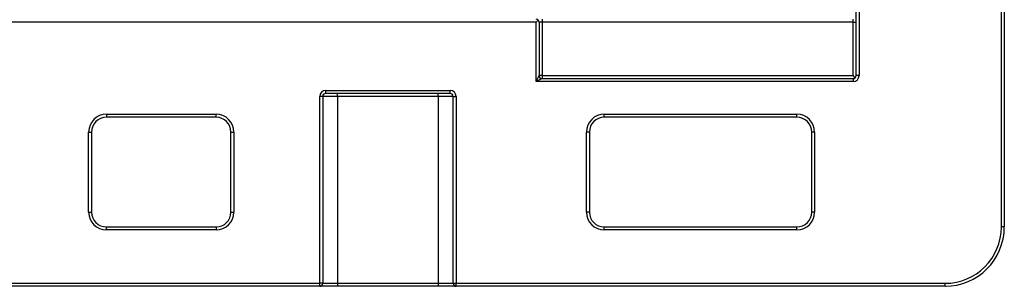
# Model space of a CAD drawing. Units: millimetres. Extents: x 0 to 291, y 0 to 204.
# Drawn here: x 258 to 285, y 34 to 42 of the extents above; entities that cross this region are included whole.
import ezdxf
from ezdxf.enums import TextEntityAlignment as Align

# ---------------------------------------------------------------- set-up
doc = ezdxf.new("R2010")
doc.units = ezdxf.units.MM
doc.layers.add('Predeterminado', color=7, linetype='Continuous')
doc.layers.add('TC-4M', color=7, linetype='Continuous')
doc.styles.add('SEACAD_Arial', font='arial.ttf')
doc.dimstyles.new('ISO', dxfattribs={"dimtxt": 3.125, "dimasz": 3.125, "dimexe": 1.5625, "dimexo": 0, "dimgap": 0.78125, "dimtad": 0, "dimlfac": 12.5, "dimtxsty": 'SEACAD_Arial', "dimblk1": '_SE_FILLED', "dimblk2": '_SE_FILLED', "dimsah": 1, "dimcen": 1.5625, "dimadec": 1, "dimazin": 0, "dimtfac": 0.5, "dimtmove": 0, "dimatfit": 3, "dimfxl": 1, "dimarcsym": 0})

# ---------------------------------------------------------------- blocks, each defined once
blk = doc.blocks.new('SE2')
at = {"layer": 'TC-4M', "color": 7, "linetype": 'Continuous'}
for p, q in [((284.682, 36.057), (284.682, 103.257)), ((284.762, 103.257), (284.762, 36.057)), ((280.762, 40.137), (280.762, 99.177)), ((280.842, 99.177), (280.842, 40.137)), ((272.122, 41.577), (242.682, 41.577)), ((272.122, 41.577), (272.178, 41.634)), ((272.122, 39.977), (272.122, 41.577)), ((272.202, 41.577), (272.202, 40.137)), ((272.282, 41.577), (272.202, 41.577)), ((272.282, 41.657), (272.282, 41.577)), ((280.682, 41.577), (272.282, 41.577)), ((272.282, 41.577), (272.282, 40.137)), ((280.682, 41.577), (280.682, 41.657)), ((280.682, 40.137), (280.682, 41.577)), ((280.682, 41.577), (280.762, 41.577)), ((272.122, 39.977), (272.202, 40.137)), ((272.282, 40.057), (272.122, 39.977)), ((280.682, 39.977), (272.122, 39.977)), ((272.282, 40.137), (272.202, 40.137)), ((272.282, 40.137), (280.682, 40.137)), ((272.282, 40.137), (272.282, 40.057)), ((272.282, 40.057), (280.682, 40.057)), ((280.738, 40.08), (280.682, 40.137)), ((280.682, 40.057), (280.682, 39.977)), ((280.842, 40.137), (280.762, 40.137)), ((266.442, 39.737), (269.802, 39.737)), ((266.442, 39.657), (266.442, 39.737)), ((269.802, 39.657), (266.442, 39.657)), ((266.762, 39.577), (266.762, 39.657)), ((269.482, 39.577), (269.482, 39.657)), ((269.802, 39.657), (269.802, 39.737)), ((266.282, 34.537), (266.282, 39.577)), ((266.362, 39.577), (266.282, 39.577)), ((266.762, 39.577), (266.362, 39.577)), ((266.362, 39.577), (266.362, 34.537)), ((266.762, 39.577), (266.762, 34.537)), ((269.482, 39.577), (266.762, 39.577)), ((269.482, 39.577), (269.482, 34.537)), ((269.882, 39.577), (269.482, 39.577)), ((269.882, 34.537), (269.882, 39.577)), ((269.882, 39.577), (269.962, 39.577)), ((269.962, 39.577), (269.962, 34.537)), ((260.522, 39.097), (263.482, 39.097)), ((260.522, 39.097), (260.522, 39.017)), ((263.482, 39.017), (263.482, 39.097)), ((273.962, 39.097), (279.162, 39.097)), ((273.962, 39.017), (273.962, 39.097)), ((279.162, 39.017), (279.162, 39.097)), ((263.482, 39.017), (260.522, 39.017)), ((279.162, 39.017), (273.962, 39.017)), ((260.042, 36.457), (260.042, 38.617)), ((260.042, 38.617), (260.122, 38.617)), ((260.122, 38.617), (260.122, 36.457)), ((263.882, 36.457), (263.882, 38.617)), ((263.882, 38.617), (263.962, 38.617)), ((263.962, 38.617), (263.962, 36.457)), ((273.482, 36.457), (273.482, 38.617)), ((273.562, 38.617), (273.482, 38.617)), ((273.562, 38.617), (273.562, 36.457)), ((279.562, 36.457), (279.562, 38.617)), ((279.642, 38.617), (279.562, 38.617)), ((279.642, 38.617), (279.642, 36.457)), ((260.042, 36.457), (260.122, 36.457)), ((263.882, 36.457), (263.962, 36.457)), ((273.562, 36.457), (273.482, 36.457)), ((279.642, 36.457), (279.562, 36.457)), ((260.522, 36.057), (263.482, 36.057)), ((260.522, 35.977), (260.522, 36.057)), ((263.482, 35.977), (260.522, 35.977)), ((263.482, 36.057), (263.482, 35.977)), ((273.962, 36.057), (279.162, 36.057)), ((273.962, 35.977), (273.962, 36.057)), ((279.162, 35.977), (273.962, 35.977)), ((279.162, 35.977), (279.162, 36.057)), ((284.762, 36.057), (284.682, 36.057)), ((251.882, 34.537), (266.282, 34.537)), ((266.282, 34.457), (251.882, 34.457)), ((266.362, 34.537), (266.282, 34.537)), ((266.282, 34.457), (266.282, 34.537)), ((266.762, 34.457), (266.282, 34.457)), ((266.362, 34.537), (266.762, 34.537)), ((266.762, 34.537), (269.482, 34.537)), ((266.762, 34.537), (266.762, 34.457)), ((269.482, 34.457), (266.762, 34.457)), ((269.482, 34.537), (269.882, 34.537)), ((269.482, 34.537), (269.482, 34.457)), ((269.962, 34.457), (269.482, 34.457)), ((269.882, 34.537), (269.962, 34.537)), ((269.962, 34.537), (283.162, 34.537)), ((269.962, 34.457), (269.962, 34.537)), ((283.162, 34.457), (269.962, 34.457)), ((283.162, 34.457), (283.162, 34.537))]:
    blk.add_line(p, q, dxfattribs=at)
for centre, radius, start, end in [((272.122, 41.577), 0.08, 45, 90), ((272.122, 41.577), 0.08, 0, 45), ((272.282, 40.137), 0.08, 180, 270), ((280.682, 40.137), 0.08, 270, 0), ((280.682, 40.137), 0.16, 270, 0), ((266.442, 39.577), 0.16, 90, 180), ((266.442, 39.577), 0.08, 90, 180), ((269.802, 39.577), 0.16, 0, 90), ((269.802, 39.577), 0.08, 0, 90), ((260.522, 38.617), 0.48, 90, 180), ((263.482, 38.617), 0.48, 0, 90), ((273.962, 38.617), 0.48, 90, 180), ((279.162, 38.617), 0.48, 0, 90), ((260.522, 38.617), 0.4, 90, 180), ((263.482, 38.617), 0.4, 0, 90), ((273.962, 38.617), 0.4, 90, 180), ((279.162, 38.617), 0.4, 0, 90), ((260.522, 36.457), 0.48, 180, 270), ((260.522, 36.457), 0.4, 180, 270), ((263.482, 36.457), 0.48, 270, 0), ((263.482, 36.457), 0.4, 270, 0), ((273.962, 36.457), 0.48, 180, 270), ((273.962, 36.457), 0.4, 180, 270), ((279.162, 36.457), 0.48, 270, 0), ((279.162, 36.457), 0.4, 270, 0), ((283.162, 36.057), 1.52, 270, 0), ((283.162, 36.057), 1.6, 270, 0), ((266.282, 34.537), 0.08, 270, 0), ((269.962, 34.537), 0.08, 180, 270)]:
    blk.add_arc(centre, radius, start, end, dxfattribs=at)
blk = doc.blocks.new('DMBLK40')
at = {"layer": 'Predeterminado', "linetype": 'Continuous'}
for points in [[(198.447, 112.645), (195.322, 112.124), (198.447, 111.603)], [(276.917, 112.645), (276.917, 111.603), (280.042, 112.124)]]:
    blk.add_hatch(color=7, dxfattribs=at).paths.add_polyline_path(points)
at = {"layer": 'Predeterminado', "color": 7, "linetype": 'Continuous'}
for p, q in [((195.322, 99.177), (195.322, 113.686)), ((280.042, 56.342), (280.042, 113.686)), ((195.322, 112.124), (231.697, 112.124)), ((243.667, 112.124), (280.042, 112.124))]:
    blk.add_line(p, q, dxfattribs=at)
at = {"layer": 'Predeterminado', "color": 7, "linetype": 'Continuous', "style": 'SEACAD_Arial'}
blk.add_text('1060', height=3.125, dxfattribs=at).set_placement((232.79, 113.686), align=Align.TOP_LEFT)
blk = doc.blocks.new('_SE_FILLED')
at = {"color": 0}
blk.add_line((0, 0), (-1, 0), dxfattribs=at)
blk.add_solid([(0, 0), (-1, -0.1665), (-1, 0.1665), (0, 0)], dxfattribs=at)

msp = doc.modelspace()

# ---------------------------------------------------------------- block references
at = {"layer": 'Predeterminado'}
msp.add_blockref('SE2', (0, 0), dxfattribs=at)

# ---------------------------------------------------------------- dimensions: what is measured, and where the dimension line sits
at = {"layer": 'Predeterminado', "color": 7, "linetype": 'Continuous'}
dim = msp.add_linear_dim(base=(280.04174, 112.12384), p1=(195.32174, 40.13696), p2=(280.04174, 47.61231), text='\\A1;<>', dimstyle='ISO', override={"dimdec": 0, "dimrnd": 10, "dimtdec": 4}, dxfattribs=at)
dim.commit()
dim.dimension.update_dxf_attribs({"geometry": 'DMBLK40', "text_midpoint": (237.68175, 112.12384), "dimtype": 160})

doc.saveas('drawing.dxf')
